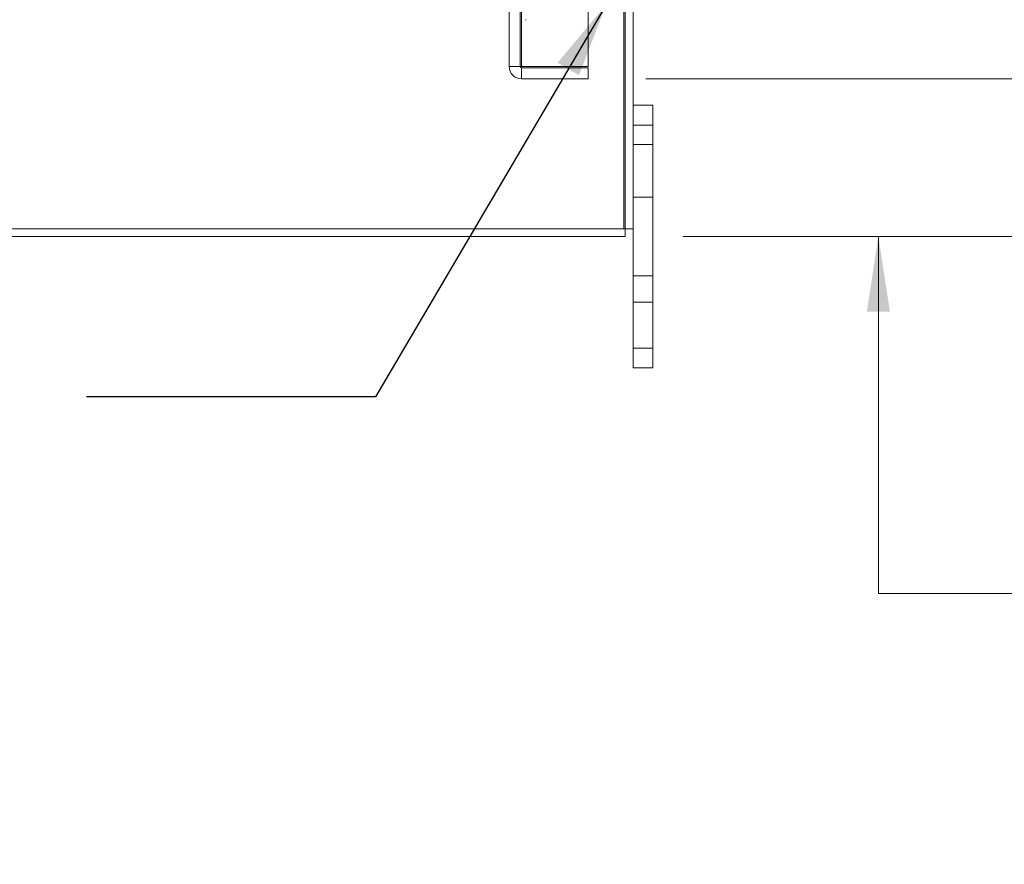
# Model space of a CAD drawing. Units: inches. Extents: x 0.4 to 16.6, y 0.2 to 10.8.
# Drawn here: x 9.4 to 10.3, y 2.4 to 3.2 of the extents above; entities that cross this region are included whole.
import ezdxf

# ---------------------------------------------------------------- set-up
doc = ezdxf.new("R2010")
doc.units = ezdxf.units.IN
doc.header["$MEASUREMENT"] = 0
doc.styles.add('SLDTEXTSTYLE0', font='TXT', dxfattribs={"width": 0.7})
doc.dimstyles.new('SLDDIMSTYLE0', dxfattribs={"dimtxt": 0.088867, "dimasz": 0.065, "dimexe": 0, "dimexo": 0.0625, "dimgap": 0.022217, "dimtad": 0, "dimtih": 1, "dimtoh": 1, "dimlfac": 11, "dimrnd": 1e-09, "dimzin": 4, "dimdsep": 46, "dimtxsty": 'SLDTEXTSTYLE0', "dimsah": 1, "dimcen": 0.09, "dimadec": 0, "dimazin": 1, "dimtfac": 1, "dimtmove": 0, "dimatfit": 0, "dimfxl": 1, "dimfrac": 2, "dimtolj": 1, "dimtzin": 12, "dimarcsym": 0})
doc.dimstyles.new('SLDDIMSTYLE2', dxfattribs={"dimtxt": 0.088867, "dimasz": 0.065, "dimexe": 0, "dimexo": 0.0625, "dimgap": 0.022217, "dimtad": 0, "dimtih": 1, "dimtoh": 1, "dimlfac": 11, "dimrnd": 1e-09, "dimzin": 4, "dimdsep": 46, "dimtxsty": 'SLDTEXTSTYLE0', "dimsah": 1, "dimcen": 0.09, "dimadec": 0, "dimazin": 1, "dimtfac": 1, "dimtofl": 0, "dimtmove": 0, "dimatfit": 3, "dimfxl": 1, "dimfrac": 2, "dimtolj": 1, "dimtzin": 12, "dimarcsym": 0})
doc.dimstyles.new('SLDDIMSTYLE3', dxfattribs={"dimtxt": 0.18, "dimasz": 0.065, "dimexe": 0, "dimexo": 0.0625, "dimgap": 0, "dimtad": 0, "dimtih": 1, "dimtoh": 1, "dimdec": 0, "dimrnd": 1e-09, "dimzin": 0, "dimdsep": 46, "dimtxsty": 'Standard', "dimsah": 1, "dimcen": 0.09, "dimadec": 0, "dimazin": 0, "dimtfac": 0.065, "dimtdec": 0, "dimtofl": 0, "dimtmove": 0, "dimatfit": 3, "dimfxl": 1, "dimfrac": 2, "dimtolj": 1, "dimtzin": 0, "dimarcsym": 0})

# ---------------------------------------------------------------- blocks, each defined once
blk = doc.blocks.new('_D_20')
at = {"color": 7, "linetype": 'Continuous', "lineweight": 0}
for p, q in [((9.9798, 8.44052), (11.05368, 8.44052)), ((10.98868, 8.44052), (10.98868, 5.79934)), ((10.83937, 5.79934), (11.13798, 5.79934)), ((11.13798, 5.60436), (10.83937, 5.60436)), ((10.98868, 2.98598), (10.98868, 5.60436)), ((9.9798, 2.98598), (11.05368, 2.98598))]:
    blk.add_line(p, q, dxfattribs=at)
for centre, start, end in [((10.83937, 5.70185), 90, 270), ((11.13798, 5.70185), 270, 90)]:
    blk.add_arc(centre, 0.09749, start, end, dxfattribs=at)
for points in [[(10.98868, 8.44052), (10.97868, 8.37552), (10.99868, 8.37552)], [(10.98868, 2.98598), (10.99868, 3.05098), (10.97868, 3.05098)]]:
    blk.add_solid(points, dxfattribs=at)
at = {"color": 7, "linetype": 'Continuous', "lineweight": 0, "insert": (10.83937, 5.73188), "char_height": 0.083333, "attachment_point": 1, "style": 'SLDTEXTSTYLE0'}
blk.add_mtext('60.00', dxfattribs=at)
blk = doc.blocks.new('_D_22')
at = {"color": 7, "linetype": 'Continuous', "lineweight": 0}
for p, q in [((9.94761, 8.30416), (10.45368, 8.30416)), ((10.38868, 8.30416), (10.38868, 5.85664)), ((10.38868, 3.12234), (10.38868, 5.54707)), ((9.94761, 3.12234), (10.45368, 3.12234))]:
    blk.add_line(p, q, dxfattribs=at)
for points in [[(10.38868, 8.30416), (10.37868, 8.23916), (10.39868, 8.23916)], [(10.38868, 3.12234), (10.39868, 3.18734), (10.37868, 3.18734)]]:
    blk.add_solid(points, dxfattribs=at)
at = {"color": 7, "linetype": 'Continuous', "lineweight": 0, "char_height": 0.083333, "attachment_point": 1, "style": 'SLDTEXTSTYLE0'}
for s, insert in [('57.00', (10.23937, 5.80927)), ('BACK PANEL', (10.04971, 5.65449))]:
    blk.add_mtext(s, dxfattribs=dict(at, insert=insert))
blk = doc.blocks.new('_D_23')
at = {"color": 7, "linetype": 'Continuous', "lineweight": 0}
for p, q in [((10.14868, 3.25871), (10.14868, 3.38371)), ((9.9798, 3.25871), (10.21368, 3.25871)), ((9.9798, 2.98598), (10.21368, 2.98598)), ((10.14868, 2.67734), (10.14868, 2.98598)), ((10.27368, 2.67734), (10.14868, 2.67734))]:
    blk.add_line(p, q, dxfattribs=at)
for points in [[(10.14868, 3.25871), (10.15868, 3.32371), (10.13868, 3.32371)], [(10.14868, 2.98598), (10.13868, 2.92098), (10.15868, 2.92098)]]:
    blk.add_solid(points, dxfattribs=at)
at = {"color": 7, "linetype": 'Continuous', "lineweight": 0, "char_height": 0.083333, "attachment_point": 1, "style": 'SLDTEXTSTYLE0'}
for s, insert in [('3.00', (10.49197, 2.86216)), ('BACK STIFF', (10.27368, 2.70737)), ('TYP', (10.50547, 2.55259))]:
    blk.add_mtext(s, dxfattribs=dict(at, insert=insert))

msp = doc.modelspace()

# ---------------------------------------------------------------- linework, layer by layer
at = {"color": 7, "linetype": 'Continuous', "lineweight": 15}
for p, q in [((9.92861, 8.43373), (9.92861, 2.99277)), ((9.9298, 2.99277), (9.9298, 8.43373)), ((9.93659, 2.99277), (9.93659, 8.43373)), ((9.82943, 8.29352), (9.82943, 3.13298)), ((9.83889, 8.29352), (9.83889, 3.13298)), ((9.84007, 8.29352), (9.84007, 3.13298)), ((9.89761, 8.29352), (9.89761, 3.13298)), ((9.84343, 3.17348), (9.84425, 3.17348)), ((9.84343, 3.17348), (9.84425, 3.17348)), ((9.84343, 3.17348), (9.84425, 3.17348)), ((9.83889, 3.13298), (9.82943, 3.13298)), ((9.82943, 3.13298), (9.84007, 3.13298)), ((9.84007, 3.13298), (9.82943, 3.13298)), ((9.84007, 3.13298), (9.83889, 3.13298)), ((9.83889, 3.13298), (9.84007, 3.13298)), ((9.89761, 3.13298), (9.84007, 3.13298)), ((9.84007, 3.1318), (9.84007, 3.12234)), ((9.84007, 3.1318), (9.89761, 3.1318)), ((9.89761, 3.12234), (9.89761, 3.1318)), ((9.84007, 3.12234), (9.89761, 3.12234)), ((9.93659, 3.09962), (9.95368, 3.09962)), ((9.93659, 3.08234), (9.93659, 3.09962)), ((9.93659, 3.09962), (9.93659, 3.08234)), ((9.93659, 3.09962), (9.93659, 3.08234)), ((9.93659, 3.08234), (9.93659, 3.09962)), ((9.95368, 3.09962), (9.95368, 3.08234)), ((9.95368, 3.08234), (9.95368, 3.09962)), ((9.95368, 3.08234), (9.95368, 3.09962)), ((9.95368, 3.09962), (9.95368, 3.08234)), ((9.95368, 3.08234), (9.93659, 3.08234)), ((9.93659, 2.88962), (9.93659, 3.08234)), ((9.95368, 2.88962), (9.95368, 3.08234)), ((9.95368, 3.06552), (9.93659, 3.06552)), ((9.95368, 3.06552), (9.93659, 3.06552)), ((9.93659, 3.02008), (9.93659, 3.06552)), ((9.93659, 3.02008), (9.93659, 3.06552)), ((9.95368, 3.02008), (9.95368, 3.06552)), ((9.95368, 3.02008), (9.95368, 3.06552)), ((9.93659, 3.02007), (9.95368, 3.02007)), ((9.93659, 3.02007), (9.95368, 3.02007)), ((9.9298, 2.99277), (9.21611, 2.99277)), ((9.21729, 2.99277), (9.92861, 2.99277)), ((9.9298, 2.99277), (9.92861, 2.99277)), ((9.93659, 2.99277), (9.92861, 2.99277)), ((9.92861, 2.99277), (9.9298, 2.99277)), ((9.92861, 2.99277), (9.93659, 2.99277)), ((9.9298, 2.99277), (9.93659, 2.99277)), ((9.9298, 2.99277), (9.9298, 2.98598)), ((9.21611, 2.98598), (9.9298, 2.98598)), ((9.95368, 2.95189), (9.93659, 2.95189)), ((9.95368, 2.95189), (9.93659, 2.95189)), ((9.93659, 2.92916), (9.93659, 2.95185)), ((9.93659, 2.92916), (9.93659, 2.95185)), ((9.95368, 2.92916), (9.95368, 2.95185)), ((9.95368, 2.92916), (9.95368, 2.95185)), ((9.93659, 2.88962), (9.93659, 2.92916)), ((9.93659, 2.92916), (9.95368, 2.92916)), ((9.95368, 2.88962), (9.95368, 2.92916)), ((9.93659, 2.88962), (9.95368, 2.88962)), ((9.93659, 2.88962), (9.93659, 2.87234)), ((9.93659, 2.87234), (9.93659, 2.88962)), ((9.93659, 2.88962), (9.93659, 2.87234)), ((9.93659, 2.87234), (9.93659, 2.88962)), ((9.93659, 2.88962), (9.93659, 2.87234)), ((9.93659, 2.87234), (9.93659, 2.88962)), ((9.93659, 2.87234), (9.93659, 2.88962)), ((9.93659, 2.88962), (9.93659, 2.87234)), ((9.95368, 2.87234), (9.95368, 2.88962)), ((9.95368, 2.88962), (9.95368, 2.87234)), ((9.95368, 2.88962), (9.95368, 2.87234)), ((9.95368, 2.87234), (9.95368, 2.88962)), ((9.95368, 2.87234), (9.95368, 2.88962)), ((9.95368, 2.88962), (9.95368, 2.87234)), ((9.95368, 2.88962), (9.95368, 2.87234)), ((9.95368, 2.87234), (9.95368, 2.88962)), ((9.93659, 2.87234), (9.95368, 2.87234))]:
    msp.add_line(p, q, dxfattribs=at)
for radius in [0.01064, 0.01064, 0.00118, 0.00118]:
    msp.add_arc((9.84007, 3.13298), radius, 180, 270, dxfattribs=at)

# ---------------------------------------------------------------- dimensions: what is measured, and where the dimension line sits
at = {"color": 7, "linetype": 'Continuous', "lineweight": 0}
dim = msp.add_linear_dim(base=(10.98868, 2.98598), p1=(9.9298, 8.44052), p2=(9.9298, 2.98598), angle=90, dimstyle='SLDDIMSTYLE2', dxfattribs=at)
dim.commit()
dim.dimension.update_dxf_attribs({"geometry": '_D_20', "text_midpoint": (10.98868, 5.70185), "dimtype": 160})
for base, p1, p2, text, dimstyle, picture, middle in [((10.38868, 3.12234), (9.89761, 8.30416), (9.89761, 3.12234), '<>\\PBACK PANEL', 'SLDDIMSTYLE2', '_D_22', (10.38868, 5.70185)), ((10.14868, 3.25871), (9.9298, 2.98598), (9.9298, 3.25871), '<>\\PBACK STIFF\\PTYP', 'SLDDIMSTYLE0', '_D_23', (10.14868, 2.67734))]:
    dim = msp.add_linear_dim(base=base, p1=p1, p2=p2, angle=90, text=text, dimstyle=dimstyle, dxfattribs=at)
    dim.commit()
    dim.dimension.update_dxf_attribs({"geometry": picture, "text_midpoint": middle, "dimtype": 160})

# ---------------------------------------------------------------- leaders
msp.add_leader([(9.91351, 3.18689), (9.71391, 2.8475), (9.46391, 2.8475)], dimstyle='SLDDIMSTYLE3', dxfattribs=at)

doc.saveas('drawing.dxf')
